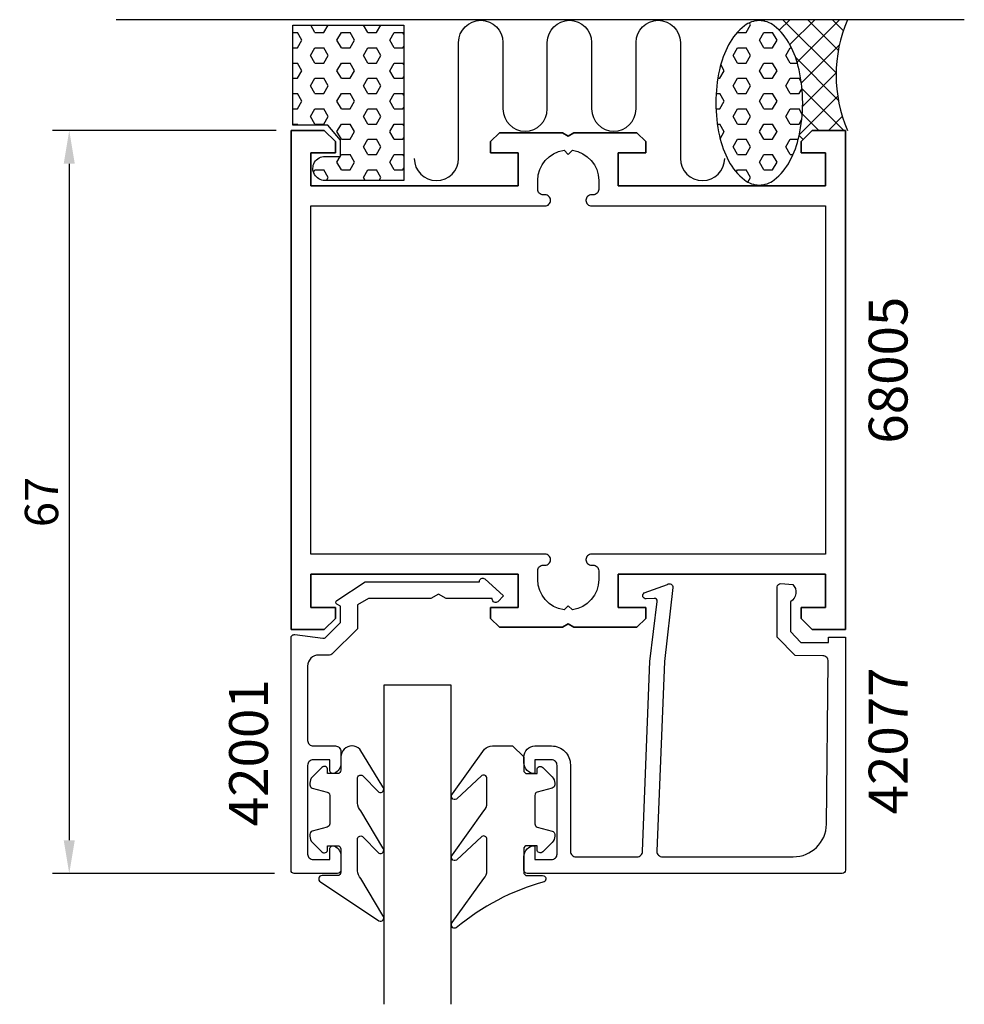
# Model space of a CAD drawing. Extents: x -25 to 60.2, y -1.5 to 87.3.
import ezdxf

# ---------------------------------------------------------------- set-up
doc = ezdxf.new("R2010")
doc.units = 0
doc.header["$LTSCALE"] = 7
doc.header["$MEASUREMENT"] = 0
doc.header["$PDMODE"] = 3
doc.layers.get('Defpoints').update_dxf_attribs({"linetype": 'CONTINUOUS'})
for name, color, linetype in [('sapa_anslutning', 6, 'CONTINUOUS'), ('sapa_artikelnr', 4, 'CONTINUOUS'), ('sapa_fogband', 2, 'CONTINUOUS'), ('sapa_glas', 4, 'CONTINUOUS'), ('sapa_matt', 1, 'CONTINUOUS'), ('sapa_profil', 7, 'CONTINUOUS')]:
    doc.layers.add(name, color=color, linetype=linetype)
doc.styles.add('ISO', font='isocp3.shx')
doc.dimstyles.new('MASKIN', dxfattribs={"dimscale": 0, "dimtxt": 3, "dimasz": 3, "dimexe": 1.5, "dimexo": 1.5, "dimgap": 1, "dimtad": 1, "dimtoh": 1, "dimdec": 1, "dimlfac": -1, "dimdsep": 46, "dimtxsty": 'ISO', "dimcen": -5, "dimclrd": 256, "dimclre": 256, "dimclrt": 2, "dimazin": 0, "dimtfac": 1, "dimtdec": 1, "dimtmove": 2, "dimatfit": 3, "dimfxl": 1, "dimtolj": 1, "dimarcsym": 0})
pattern_1 = [(0, (-236.4876, -472.0101), (0, 1.374815), [0.79375, -1.5875]), (120, (-236.4876, -472.0101), (-1.1906247, -0.6874075), [0.79375, -1.5875]), (60, (-235.6939, -472.0101), (-1.1906247, 0.6874075), [0.79375, -1.5875])]

# ---------------------------------------------------------------- blocks, each defined once
blk = doc.blocks.new('*D44')
at = {"layer": 'Defpoints', "color": 0}
for p in [(-0.348, 77.332), (-20.523, 10.332), (-0.523, 10.332)]:
    blk.add_point(p, dxfattribs=at)
at = {"layer": 'sapa_matt', "lineweight": -2}
for p, q in [((-1.848, 77.332), (-22.023, 77.332)), ((-20.523, 74.332), (-20.523, 13.332)), ((-2.023, 10.332), (-22.023, 10.332))]:
    blk.add_line(p, q, dxfattribs=at)
at = {"layer": 'sapa_matt'}
for points in [[(-21.023, 74.332), (-20.023, 74.332), (-20.523, 77.332)], [(-21.023, 13.332), (-20.023, 13.332), (-20.523, 10.332)]]:
    blk.add_solid(points, dxfattribs=at)
at = {"layer": 'sapa_matt', "color": 2, "insert": (-23.023, 43.832), "char_height": 3, "attachment_point": 5, "rotation": 90, "style": 'ISO'}
blk.add_mtext('\\A1;67', dxfattribs=at)

msp = doc.modelspace()

# ---------------------------------------------------------------- hatches: boundary and pattern name
at = {"layer": 'sapa_anslutning'}
h = msp.add_hatch(dxfattribs=at)
h.set_pattern_fill('HEX', color=256, scale=0.25, style=0)
h.set_pattern_definition(pattern_1)
h.paths.add_polyline_path([(37.798, 79.829, 0.053865), (38.121, 76.839, 0.067708), (38.944, 74.587, 0.105328), (40.369, 72.88, 0.167892), (41.71, 72.416, 0.167892), (43.052, 72.88, 0.105328), (44.477, 74.587, 0.067708), (45.3, 76.839, 0.053865), (45.623, 79.829, 0.053865), (45.3, 82.819, 0.067708), (44.477, 85.07, 0.105328), (43.052, 86.778, 0.167892), (41.71, 87.241, 0.167892), (40.369, 86.778, 0.105328), (38.944, 85.07, 0.067708), (38.121, 82.819, 0.053865)])
h = msp.add_hatch(dxfattribs=at)
h.set_pattern_fill('ANSI37', color=256, scale=0.5, style=0)
h.set_pattern_definition([(45, (-236.4876, -472.0101), (-1.122532, 1.122532), []), (135, (-236.4876, -472.0101), (-1.122532, -1.122532), [])])
h.paths.add_polyline_path([(49.652, 87.328), (41.71, 87.328), (41.71, 87.241, -0.167892), (43.052, 86.778, -0.105328), (44.477, 85.07, -0.067708), (45.3, 82.819, -0.053865), (45.623, 79.829, -0.053865), (45.3, 76.839, -0.014697), (45.173, 76.332), (45.477, 76.332), (46.477, 77.332), (49.477, 77.332), (49.477, 77.328), (49.652, 77.328, -0.20322)])
h = msp.add_hatch(dxfattribs=at)
h.set_pattern_fill('HEX', color=256, scale=0.25, style=0)
h.set_pattern_definition(pattern_1)
h.paths.add_polyline_path([(2.802, 77.828), (3.955, 76.454), (3.955, 75.003), (2.527, 75.003, 0.992378), (2.535, 72.828), (9.652, 72.828), (9.652, 86.828), (-0.348, 86.828), (-0.348, 77.828)])

# ---------------------------------------------------------------- linework, layer by layer
msp.add_line((60.2, 87.328), (-16.288, 87.328), dxfattribs=at)
msp.add_lwpolyline([(10.591, 74.818, 1), (14.591, 74.818), (14.591, 85.275, -0.999999), (18.591, 85.275), (18.591, 79.275, 1), (22.591, 79.275), (22.591, 85.275, -0.999997), (26.591, 85.275), (26.591, 79.275, 1), (30.591, 79.275), (30.591, 85.275, -0.999999), (34.591, 85.275), (34.591, 74.818, 1), (38.591, 74.818)], format="xyb", dxfattribs=at)
for points in [[(45.623, 79.829, 0.053865), (45.3, 82.819, 0.067708), (44.477, 85.07, 0.105328), (43.052, 86.778, 0.167892), (41.71, 87.241, 0.167892), (40.369, 86.778, 0.105328), (38.944, 85.07, 0.067708), (38.121, 82.819, 0.053865), (37.798, 79.829, 0.053865), (38.121, 76.839, 0.067708), (38.944, 74.587, 0.105328), (40.369, 72.88, 0.167892), (41.71, 72.416, 0.167892), (43.052, 72.88, 0.105328), (44.477, 74.587, 0.067708), (45.3, 76.839, 0.053865)], [(3.955, 75.003), (3.955, 76.454), (2.802, 77.828), (-0.348, 77.828), (-0.348, 86.828), (9.652, 86.828), (9.652, 72.828), (2.535, 72.828, -1.003948), (2.552, 75.003)]]:
    msp.add_lwpolyline(points, format="xyb", close=True, dxfattribs=at)
msp.add_arc((61.446, 82.328), 12.81, 157.02557, 202.97443, dxfattribs=at)
at = {"layer": 'sapa_fogband'}
for points in [[(4.975, 21.838, 0.414214), (3.975, 20.838), (3.975, 19.638, -0.414214), (3.675, 19.338), (2.775, 19.338), (2.775, 19.688, 0.668179), (2.263, 19.9), (1.409, 19.047, 0.198912), (1.175, 18.481), (1.175, 18.318, 0.339454), (1.397, 18.029), (2.752, 17.665, -0.339454), (2.975, 17.376), (2.975, 14.801, -0.339454), (2.752, 14.511), (1.397, 14.148, 0.339454), (1.175, 13.858), (1.175, 13.695, 0.198912), (1.409, 13.13), (2.263, 12.276, 0.668179), (2.775, 12.488), (2.775, 12.838), (3.675, 12.838, -0.414214), (3.975, 12.538), (3.975, 10.438, -0.414214), (3.675, 10.138), (2.275, 10.138, 0.775403), (2.13, 9.575), (7.401, 6.056, 0.868059), (7.758, 6.531), (5.768, 9.87, -0.198912), (5.475, 10.577), (5.475, 13.411, -0.57735), (5.925, 13.671), (7.392, 12.163, 0.876976), (7.754, 12.635), (5.768, 15.971, -0.198912), (5.475, 16.678), (5.475, 18.91, -0.57735), (5.925, 19.17), (7.391, 17.662, 0.876976), (7.753, 18.134), (5.692, 21.545, 0.198912), (4.985, 21.838)], [(20.466, 20.838), (20.466, 19.638, 0.414214), (20.766, 19.338), (21.666, 19.338), (21.666, 19.688, -0.668179), (22.179, 19.9), (23.032, 19.047, -0.198912), (23.266, 18.481), (23.266, 18.318, -0.339454), (23.044, 18.029), (21.689, 17.665, 0.339454), (21.466, 17.376), (21.466, 14.801, 0.339454), (21.689, 14.511), (23.044, 14.148, -0.339454), (23.266, 13.858), (23.266, 13.695, -0.198912), (23.032, 13.13), (22.179, 12.276, -0.668179), (21.666, 12.488), (21.666, 12.838), (20.766, 12.838, 0.414214), (20.466, 12.538), (20.466, 10.438, 0.414214), (20.766, 10.138), (22.166, 10.138, -0.775403), (22.311, 9.575, 0.108682), (14.383, 5.425, -0.868059), (14.026, 5.9), (16.854, 9.87, 0.198912), (17.147, 10.577), (17.147, 13.411, 0.57735), (16.697, 13.671), (14.392, 11.532, -0.876976), (14.03, 12.004), (16.854, 15.971, 0.198912), (17.147, 16.678), (17.147, 18.91, 0.57735), (16.697, 19.17), (14.393, 17.032, -0.876976), (14.031, 17.504), (16.93, 21.545, -0.198912), (17.637, 21.838), (19.466, 21.838), (19.456, 21.838)]]:
    msp.add_lwpolyline(points, format="xyb", close=True, dxfattribs=at)
at = {"layer": 'sapa_glas'}
msp.add_lwpolyline([(7.877, -1.468), (7.877, 27.332), (13.877, 27.332), (13.877, -1.468)], dxfattribs=at)
at = {"layer": 'sapa_profil'}
for p, q in [((2.477, 77.332), (-0.523, 77.332)), ((-0.523, 77.332), (-0.523, 32.332)), ((3.477, 76.332), (2.477, 77.332)), ((46.477, 77.332), (45.477, 76.332)), ((49.477, 77.332), (46.477, 77.332)), ((49.477, 32.332), (49.477, 77.332)), ((18.277, 77.132), (17.477, 76.332)), ((23.958, 77.132), (18.277, 77.132)), ((24.477, 76.832), (23.958, 77.132)), ((24.997, 77.132), (24.477, 76.832)), ((30.677, 77.132), (24.997, 77.132)), ((31.477, 76.332), (30.677, 77.132)), ((3.477, 75.332), (3.477, 76.332)), ((17.477, 76.332), (17.477, 75.332)), ((31.477, 75.332), (31.477, 76.332)), ((45.477, 76.332), (45.477, 75.332)), ((1.277, 72.332), (1.277, 75.332)), ((1.277, 75.332), (3.477, 75.332)), ((17.477, 75.332), (19.977, 75.332)), ((19.977, 75.332), (19.977, 72.332)), ((28.977, 72.332), (28.977, 75.332)), ((28.977, 75.332), (31.477, 75.332)), ((45.477, 75.332), (47.677, 75.332)), ((47.677, 75.332), (47.677, 72.332)), ((19.977, 72.332), (1.277, 72.332)), ((47.677, 72.332), (28.977, 72.332)), ((1.277, 34.332), (1.277, 37.332)), ((1.277, 37.332), (19.977, 37.332)), ((19.977, 37.332), (19.977, 34.332)), ((28.977, 34.332), (28.977, 37.332)), ((28.977, 37.332), (47.677, 37.332)), ((47.677, 37.332), (47.677, 34.332)), ((3.477, 34.332), (1.277, 34.332)), ((3.477, 33.332), (3.477, 34.332)), ((19.977, 34.332), (17.477, 34.332)), ((17.477, 34.332), (17.477, 33.332)), ((31.477, 34.332), (28.977, 34.332)), ((31.477, 33.332), (31.477, 34.332)), ((47.677, 34.332), (45.477, 34.332)), ((45.477, 34.332), (45.477, 33.332)), ((2.477, 32.332), (3.477, 33.332)), ((17.477, 33.332), (18.277, 32.532)), ((30.677, 32.532), (31.477, 33.332)), ((45.477, 33.332), (46.477, 32.332)), ((-0.523, 32.332), (2.477, 32.332)), ((18.277, 32.532), (23.958, 32.532)), ((23.958, 32.532), (24.477, 32.832)), ((24.477, 32.832), (24.997, 32.532)), ((24.997, 32.532), (30.677, 32.532)), ((46.477, 32.332), (49.477, 32.332))]:
    msp.add_line(p, q, dxfattribs=at)
msp.add_lwpolyline([(1.277, 34.332), (3.477, 34.332), (3.477, 33.332), (2.477, 32.332), (-0.523, 32.332), (-0.523, 77.332), (2.477, 77.332), (3.477, 76.332), (3.477, 75.332), (1.277, 75.332), (1.277, 72.332), (19.977, 72.332), (19.977, 75.332), (17.477, 75.332), (17.477, 76.332), (18.277, 77.132), (23.958, 77.132), (24.477, 76.832), (24.997, 77.132), (30.677, 77.132), (31.477, 76.332), (31.477, 75.332), (28.977, 75.332), (28.977, 72.332), (47.677, 72.332), (47.677, 75.332), (45.477, 75.332), (45.477, 76.332), (46.477, 77.332), (49.477, 77.332), (49.477, 32.332), (46.477, 32.332), (45.477, 33.332), (45.477, 34.332), (47.677, 34.332), (47.677, 37.332), (28.977, 37.332), (28.977, 34.332), (31.477, 34.332), (31.477, 33.332), (30.677, 32.532), (24.997, 32.532), (24.477, 32.832), (23.958, 32.532), (18.277, 32.532), (17.477, 33.332), (17.477, 34.332), (19.977, 34.332), (19.977, 37.332), (1.277, 37.332)], close=True, dxfattribs=at)
for points in [[(1.277, 39.132), (1.277, 70.532), (22.382, 70.532, 0.414214), (22.877, 71.027), (22.877, 71.037, 0.414214), (22.382, 71.532), (22.222, 71.532, -0.414214), (21.727, 72.027), (21.727, 72.832, -0.374756), (24.103, 75.556), (24.477, 75.182), (24.852, 75.556, -0.374756), (27.227, 72.832), (27.227, 72.027, -0.414214), (26.732, 71.532), (26.572, 71.532, 0.414214), (26.077, 71.037), (26.077, 71.027, 0.414214), (26.572, 70.532), (47.677, 70.532), (47.677, 39.132), (26.572, 39.132, 0.414214), (26.077, 38.637), (26.077, 38.627, 0.414214), (26.572, 38.132), (26.732, 38.132, -0.414214), (27.227, 37.637), (27.227, 36.832, -0.374756), (24.852, 34.107), (24.477, 34.482), (24.103, 34.107, -0.374756), (21.727, 36.832), (21.727, 37.637, -0.414214), (22.222, 38.132), (22.382, 38.132, 0.414214), (22.877, 38.627), (22.877, 38.637, 0.414214), (22.382, 39.132)], [(16.477, 36.661, -0.613449), (16.954, 36.903), (18.649, 35.369), (18.125, 34.839, -0.638802), (17.631, 35.068), (17.631, 35.132), (13.47, 35.132), (12.777, 35.532), (12.084, 35.132), (6.467, 35.132), (5.46, 34.55), (5.46, 32.404), (3.172, 30.115, -0.198912), (2.96, 30.027), (1.977, 30.027, 0.414214), (0.977, 29.027), (0.977, 22.332, 0.414214), (1.477, 21.832), (3.477, 21.832, -0.414214), (3.977, 21.332), (3.977, 20.264, -0.28969), (3.406, 19.361, -0.55076), (2.977, 19.632), (2.977, 20.582), (1.477, 20.582, 0.414214), (0.977, 20.082), (0.977, 12.082, 0.414214), (1.477, 11.582), (2.977, 11.582), (2.977, 12.532, -0.55076), (3.406, 12.803, -0.28969), (3.977, 11.899), (3.977, 10.632, -0.414214), (3.677, 10.332), (-0.223, 10.332, -0.414214), (-0.523, 10.632), (-0.523, 31.577, -0.457323), (-0.18, 31.874), (2.352, 31.549, 0.236864), (2.608, 31.634), (3.931, 32.957), (3.931, 34.435), (3.618, 34.616, -0.559423), (3.609, 34.956), (6.179, 36.632), (16.477, 36.632)]]:
    msp.add_lwpolyline(points, format="xyb", close=True, dxfattribs=at)
msp.add_lwpolyline([(33.156, 29.453), (32.475, 12.332, 0.414214), (32.975, 11.832), (44.774, 11.832, 0.407677), (47.773, 14.764), (47.928, 29.453, 0.418213), (47.432, 29.964), (44.958, 29.977), (43.332, 31.631), (43.332, 36.181, -0.429339), (43.65, 36.477), (44.731, 36.405, -0.48834), (44.511, 34.843), (44.511, 32.144), (45.465, 31.172), (47.964, 31.172), (47.964, 31.646), (49.477, 31.646), (49.477, 10.629, -0.411638), (49.177, 10.332), (20.775, 10.332, -0.414214), (20.475, 10.632), (20.475, 11.842, -0.414214), (21.465, 12.832), (21.475, 12.832), (21.475, 11.582), (22.975, 11.582, 0.414214), (23.475, 12.082), (23.475, 20.082, 0.414214), (22.975, 20.582), (21.475, 20.582), (21.475, 19.332), (21.465, 19.332, -0.414214), (20.475, 20.322), (20.475, 20.832, -0.414214), (21.475, 21.832), (22.975, 21.832, -0.414214), (24.675, 20.132), (24.675, 12.332, 0.414214), (25.175, 11.832), (30.675, 11.832, 0.414214), (31.175, 12.332), (31.846, 29.453), (32.503, 34.856, 0.466651), (32.241, 35.136), (31.518, 35.096, -0.73323), (31.318, 35.632), (33.428, 36.403, -0.668179), (33.91, 36.13), (33.156, 29.453), (33.165, 29.453)], format="xyb", dxfattribs=at)

# ---------------------------------------------------------------- texts
at = {"layer": 'sapa_artikelnr', "style": 'ISO'}
for s, p in [(' 68005', (55.078, 48.026)), (' 42077', (55.078, 14.59)), ('42001', (-2.601, 14.59))]:
    msp.add_text(s, height=3.5, rotation=90, dxfattribs=at).set_placement(p)

# ---------------------------------------------------------------- dimensions: what is measured, and where the dimension line sits
at = {"layer": 'sapa_matt'}
dim = msp.add_linear_dim(base=(-20.523, 10.332), p1=(-0.348, 77.332), p2=(-0.523, 10.332), angle=90, dimstyle='MASKIN', override={"dimscale": 1}, dxfattribs=at)
dim.commit()
dim.dimension.update_dxf_attribs({"geometry": '*D44', "text_midpoint": (-23.023, 43.832)})

doc.saveas('drawing.dxf')
